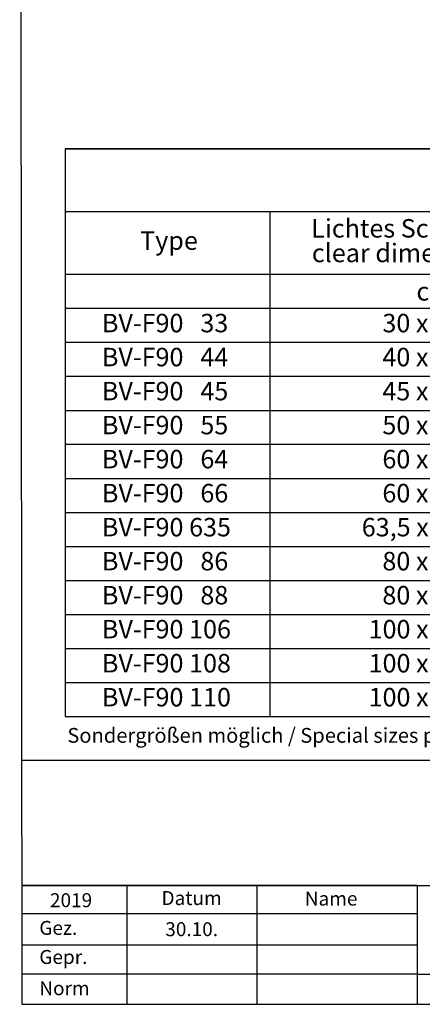
# Model space of a CAD drawing. Units: millimetres. Extents: x -71 to 202, y 8 to 290.
# Drawn here: x 13 to 70, y 8 to 149 of the extents above; entities that cross this region are included whole.
import ezdxf

# ---------------------------------------------------------------- set-up
doc = ezdxf.new("R2010")
doc.units = ezdxf.units.MM
doc.layers.add('FORMAT', color=7, linetype='Continuous')
doc.layers.add('SLD-0', color=7, linetype='Continuous')
doc.styles.add('SLDTEXTSTYLE0', font='TXT', dxfattribs={"width": 0.605})
doc.styles.add('SLDTEXTSTYLE1', font='TXT', dxfattribs={"width": 0.75})
doc.styles.add('SLDTEXTSTYLE2', font='TXT', dxfattribs={"width": 0.563})
doc.styles.add('SLDTEXTSTYLE3', font='TXT', dxfattribs={"width": 0.56125})
doc.styles.add('SLDTEXTSTYLE5', font='TXT', dxfattribs={"width": 0.564615})

# ---------------------------------------------------------------- blocks, each defined once
blk = doc.blocks.new('SW_TABLEANNOTATION_0')
at = {"layer": 'SLD-0', "color": 0}
for p, q in [((0, 0), (0, -9)), ((0, 0), (29.35, 0)), ((0, 0), (0, -81.37)), ((176.31, 0), (0, 0)), ((29.35, 0), (78.88, 0)), ((0, -9), (0, -18)), ((0, -9), (29.35, -9)), ((29.35, -9), (29.35, -18)), ((29.35, -9), (78.88, -9)), ((0, -18), (0, -22.87)), ((0, -18), (29.35, -18)), ((29.35, -18), (29.35, -22.87)), ((29.35, -18), (78.88, -18)), ((0, -22.87), (0, -27.75)), ((0, -22.87), (29.35, -22.87)), ((29.35, -22.87), (29.35, -27.75)), ((29.35, -22.87), (78.88, -22.87)), ((0, -27.75), (0, -32.62)), ((0, -27.75), (29.35, -27.75)), ((29.35, -27.75), (29.35, -32.62)), ((29.35, -27.75), (78.88, -27.75)), ((0, -32.62), (0, -37.5)), ((0, -32.62), (29.35, -32.62)), ((29.35, -32.62), (29.35, -37.5)), ((29.35, -32.62), (78.88, -32.62)), ((0, -37.5), (0, -42.37)), ((0, -37.5), (29.35, -37.5)), ((29.35, -37.5), (29.35, -42.37)), ((29.35, -37.5), (78.88, -37.5)), ((0, -42.37), (0, -47.25)), ((0, -42.37), (29.35, -42.37)), ((29.35, -42.37), (29.35, -47.25)), ((29.35, -42.37), (78.88, -42.37)), ((0, -47.25), (0, -52.12)), ((0, -47.25), (29.35, -47.25)), ((29.35, -47.25), (29.35, -52.12)), ((29.35, -47.25), (78.88, -47.25)), ((0, -52.12), (0, -57)), ((0, -52.12), (29.35, -52.12)), ((29.35, -52.12), (29.35, -57)), ((29.35, -52.12), (78.88, -52.12)), ((0, -57), (0, -61.87)), ((0, -57), (29.35, -57)), ((29.35, -57), (29.35, -61.87)), ((29.35, -57), (78.88, -57)), ((0, -61.87), (0, -66.75)), ((0, -61.87), (29.35, -61.87)), ((29.35, -61.87), (29.35, -66.75)), ((29.35, -61.87), (78.88, -61.87)), ((0, -66.75), (0, -71.62)), ((0, -66.75), (29.35, -66.75)), ((29.35, -66.75), (29.35, -71.62)), ((29.35, -66.75), (78.88, -66.75)), ((0, -71.62), (0, -76.5)), ((0, -71.62), (29.35, -71.62)), ((29.35, -71.62), (29.35, -76.5)), ((29.35, -71.62), (78.88, -71.62)), ((0, -76.5), (0, -81.37)), ((0, -76.5), (29.35, -76.5)), ((29.35, -76.5), (29.35, -81.37)), ((29.35, -76.5), (78.88, -76.5)), ((0, -81.37), (29.35, -81.37)), ((0, -81.37), (176.31, -81.37)), ((29.35, -81.37), (78.88, -81.37))]:
    blk.add_line(p, q, dxfattribs=at)
at = {"layer": 'SLD-0', "color": 0, "attachment_point": 1}
for s, insert, char_height, style in [('Lichtes Schachtmaß ca.', (35.3, -10.09), 2.6458, 'SLDTEXTSTYLE0'), ('Type', (10.75, -11.85), 2.646, 'SLDTEXTSTYLE0'), ('clear dimension approx.', (35.39, -13.62), 2.6458, 'SLDTEXTSTYLE0'), ('c x d', (50.39, -19.12), 2.646, 'SLDTEXTSTYLE2'), ('BV-F90   33', (5.27, -23.67), 2.6458, 'SLDTEXTSTYLE0'), ('30 x   30 cm', (45.51, -23.67), 2.6458, 'SLDTEXTSTYLE3'), ('BV-F90   44', (5.27, -28.54), 2.6458, 'SLDTEXTSTYLE0'), ('40 x   40 cm', (45.51, -28.54), 2.6458, 'SLDTEXTSTYLE3'), ('BV-F90   45', (5.27, -33.42), 2.6458, 'SLDTEXTSTYLE0'), ('45 x   45 cm', (45.51, -33.42), 2.6458, 'SLDTEXTSTYLE3'), ('BV-F90   55', (5.27, -38.29), 2.6458, 'SLDTEXTSTYLE0'), ('50 x   50 cm', (45.51, -38.29), 2.6458, 'SLDTEXTSTYLE3'), ('BV-F90   64', (5.27, -43.17), 2.6458, 'SLDTEXTSTYLE0'), ('60 x   40 cm', (45.51, -43.17), 2.6458, 'SLDTEXTSTYLE3'), ('BV-F90   66', (5.27, -48.04), 2.6458, 'SLDTEXTSTYLE0'), ('60 x   60 cm', (45.51, -48.04), 2.6458, 'SLDTEXTSTYLE3'), ('BV-F90 635', (5.27, -52.92), 2.646, 'SLDTEXTSTYLE0'), ('63,5 x 63,5 cm', (42.55, -52.92), 2.6458, 'SLDTEXTSTYLE0'), ('BV-F90   86', (5.27, -57.79), 2.6458, 'SLDTEXTSTYLE0'), ('80 x   60 cm', (45.51, -57.79), 2.6458, 'SLDTEXTSTYLE3'), ('BV-F90   88', (5.27, -62.67), 2.6458, 'SLDTEXTSTYLE0'), ('80 x   80 cm', (45.51, -62.67), 2.6458, 'SLDTEXTSTYLE3'), ('BV-F90 106', (5.27, -67.54), 2.646, 'SLDTEXTSTYLE0'), ('100 x   60 cm', (43.53, -67.54), 2.6458, 'SLDTEXTSTYLE5'), ('BV-F90 108', (5.27, -72.42), 2.646, 'SLDTEXTSTYLE0'), ('100 x   80 cm', (43.53, -72.42), 2.6458, 'SLDTEXTSTYLE5'), ('BV-F90 110', (5.27, -77.29), 2.646, 'SLDTEXTSTYLE0'), ('100 x 100 cm', (43.53, -77.29), 2.6458, 'SLDTEXTSTYLE0')]:
    blk.add_mtext(s, dxfattribs=dict(at, insert=insert, char_height=char_height, style=style))

msp = doc.modelspace()

# ---------------------------------------------------------------- linework, layer by layer
at = {"layer": 'FORMAT'}
for p, q in [((12.5089, 289.9998), (12.8399, 8)), ((12.7989, 43.0006), (202.0027, 43.0006)), ((12.8199, 25.0506), (113.6252, 25.0506)), ((69.5199, 25.0506), (202.02, 25.0506)), ((69.5199, 25.0506), (69.5199, 8)), ((69.5199, 12.3165), (201.995, 12.3165)), ((12.8399, 8), (202.04, 8))]:
    msp.add_line(p, q, dxfattribs=at)
at = {"layer": 'SLD-0'}
for p, q in [((69.5199, 25.0506), (12.8199, 25.0506)), ((27.9022, 25.0506), (27.9022, 8)), ((46.5546, 25.0506), (46.5546, 8)), ((69.5199, 20.9651), (12.8247, 20.9651)), ((69.5199, 16.4671), (12.83, 16.4671)), ((69.5199, 12.3165), (12.8349, 12.3165))]:
    msp.add_line(p, q, dxfattribs=at)

# ---------------------------------------------------------------- block references
msp.add_blockref('SW_TABLEANNOTATION_0', (19.0387, 130.624), dxfattribs=at)

# ---------------------------------------------------------------- texts
at = {"layer": 'FORMAT', "char_height": 2, "style": 'SLDTEXTSTYLE1'}
for s, insert, attachment_point in [('Datum', (32.8602, 24.2267), 1), ('Name', (53.42, 24.1508), 1), ('2019', (19.8854, 23.9202), 2), ('Gez.', (15.328, 19.9526), 1), ('30.10.', (37.1872, 19.7667), 2), ('Gepr.', (15.328, 15.7836), 1), ('Norm', (15.328, 11.3072), 1)]:
    msp.add_mtext(s, dxfattribs=dict(at, insert=insert, attachment_point=attachment_point))
at = {"layer": 'SLD-0', "insert": (19.3497, 47.6018), "char_height": 2.116667, "attachment_point": 1, "style": 'SLDTEXTSTYLE0'}
msp.add_mtext('Sondergrößen möglich / Special sizes possible', dxfattribs=at)

doc.saveas('drawing.dxf')
